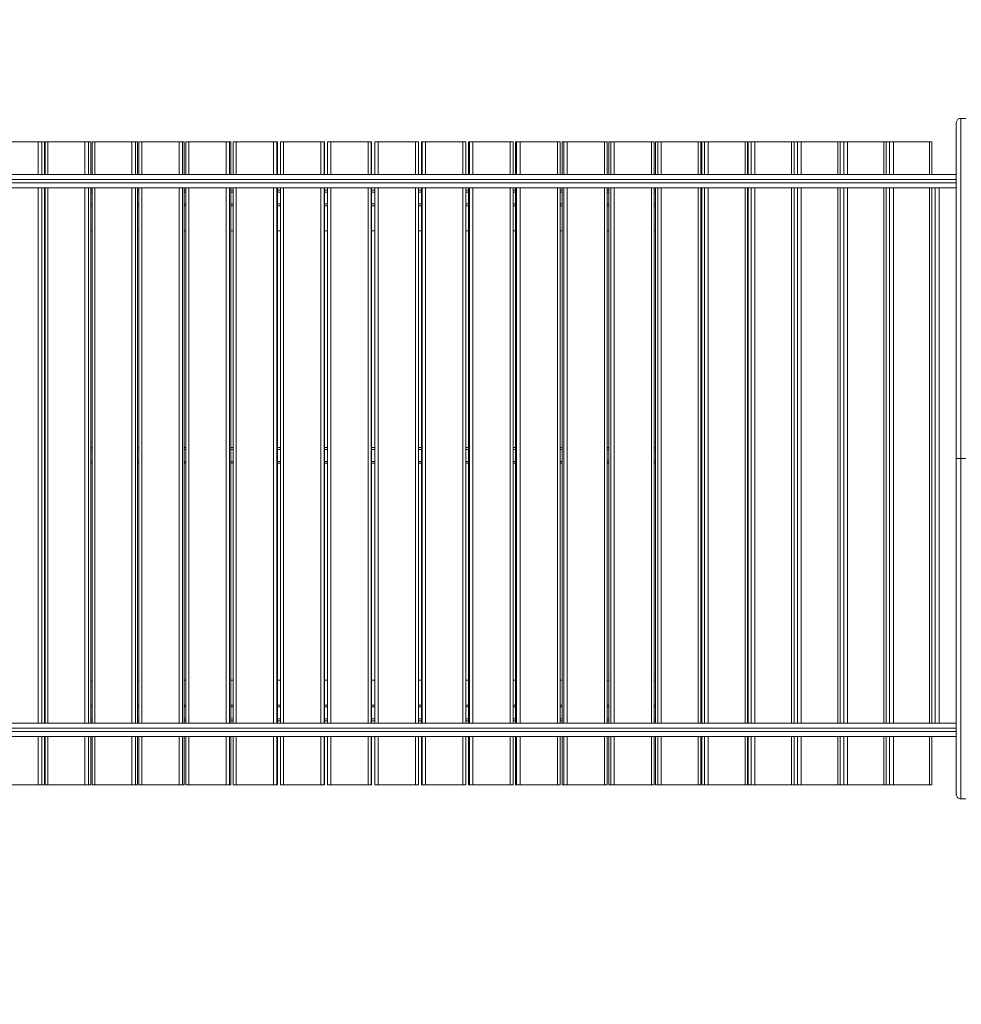
# Model space of a CAD drawing. Units: millimetres. Extents: x 4 to 188, y -44 to 254.
# Drawn here: x 87 to 102, y 97 to 113 of the extents above; entities that cross this region are included whole.
import ezdxf

# ---------------------------------------------------------------- set-up
doc = ezdxf.new("R2010")
doc.units = ezdxf.units.MM
doc.styles.add('SLDTEXTSTYLE0', font='TXT', dxfattribs={"width": 0.663})
doc.dimstyles.new('SLDDIMSTYLE0', dxfattribs={"dimtxt": 5, "dimasz": 3.302, "dimexe": 0, "dimexo": 0.0625, "dimgap": 1.25, "dimtad": 2, "dimlfac": 100, "dimrnd": 1e-09, "dimzin": 12, "dimdsep": 46, "dimtxsty": 'SLDTEXTSTYLE0', "dimsah": 1, "dimcen": 0.09, "dimadec": 0, "dimazin": 0, "dimtfac": 1, "dimtofl": 0, "dimtmove": 0, "dimatfit": 3, "dimfxl": 0, "dimfrac": 2, "dimtolj": 1, "dimtzin": 12, "dimarcsym": 0})

# ---------------------------------------------------------------- blocks, each defined once
blk = doc.blocks.new('*D6')
at = {"color": 7, "linetype": 'Continuous', "lineweight": 0}
for p, q in [((109.716, 137.938), (20.248, 137.938)), ((21.248, 3.782), (21.248, 137.938)), ((109.185, 3.782), (20.248, 3.782))]:
    blk.add_line(p, q, dxfattribs=at)
for points in [[(21.248, 137.938), (20.74, 134.636), (21.756, 134.636)], [(21.248, 3.782), (21.756, 7.084), (20.74, 7.084)]]:
    blk.add_solid(points, dxfattribs=at)
at = {"color": 7, "linetype": 'Continuous', "lineweight": 0, "insert": (14.803, 65.98), "char_height": 5, "attachment_point": 1, "rotation": 90, "style": 'SLDTEXTSTYLE0'}
blk.add_mtext('13400', dxfattribs=at)

msp = doc.modelspace()

# ---------------------------------------------------------------- linework, layer by layer
at = {"color": 7, "linetype": 'Continuous', "lineweight": 15}
for p, q in [((101.5862, 111.34331), (101.6662, 111.34331)), ((86.80771, 110.96831), (86.21649, 110.96831)), ((86.80771, 110.96831), (86.8655, 110.96831)), ((86.90812, 110.96831), (86.8655, 110.96831)), ((86.90812, 110.96831), (86.90885, 110.96831)), ((86.90885, 110.44331), (86.90885, 110.96831)), ((86.92149, 110.96831), (86.92149, 110.44331)), ((86.92149, 110.96831), (86.9641, 110.96831)), ((87.55751, 110.96831), (86.9641, 110.96831)), ((87.55751, 110.96831), (87.61435, 110.96831)), ((87.6513, 110.96831), (87.61435, 110.96831)), ((87.6513, 110.96831), (87.65185, 110.96831)), ((87.65185, 110.44331), (87.65185, 110.96831)), ((87.67074, 110.96831), (87.67074, 110.44331)), ((87.67074, 110.96831), (87.71449, 110.96831)), ((88.30978, 110.96831), (87.71449, 110.96831)), ((88.30978, 110.96831), (88.36564, 110.96831)), ((88.3969, 110.96831), (88.36564, 110.96831)), ((88.3969, 110.96831), (88.39729, 110.96831)), ((88.39729, 110.44331), (88.39729, 110.96831)), ((88.42235, 110.96831), (88.42235, 110.44331)), ((88.42235, 110.96831), (88.46724, 110.96831)), ((89.0641, 110.96831), (88.46724, 110.96831)), ((89.0641, 110.96831), (89.11895, 110.96831)), ((89.14451, 110.96831), (89.11895, 110.96831)), ((89.14451, 110.96831), (89.14477, 110.96831)), ((89.14477, 110.44331), (89.14477, 110.96831)), ((89.17594, 110.96831), (89.17594, 110.44331)), ((89.17594, 110.96831), (89.22198, 110.96831)), ((89.82008, 110.96831), (89.22198, 110.96831)), ((89.82008, 110.96831), (89.87389, 110.96831)), ((89.89373, 110.96831), (89.87389, 110.96831)), ((89.89373, 110.96831), (89.89389, 110.96831)), ((89.89389, 110.44331), (89.89389, 110.96831)), ((89.93111, 110.96831), (89.93111, 110.44331)), ((89.93111, 110.96831), (89.97829, 110.96831)), ((90.57733, 110.96831), (89.97829, 110.96831)), ((90.57733, 110.96831), (90.63007, 110.96831)), ((90.64419, 110.96831), (90.63007, 110.96831)), ((90.64419, 110.96831), (90.64427, 110.96831)), ((90.64427, 110.44331), (90.64427, 110.96831)), ((90.68746, 110.96831), (90.68746, 110.44331)), ((90.68746, 110.96831), (90.73578, 110.96831)), ((91.33544, 110.96831), (90.73578, 110.96831)), ((91.33544, 110.96831), (91.38709, 110.96831)), ((91.39547, 110.96831), (91.38709, 110.96831)), ((91.39547, 110.96831), (91.3955, 110.96831)), ((91.3955, 110.44331), (91.3955, 110.96831)), ((91.44459, 110.44331), (91.44459, 110.96831)), ((91.44459, 110.96831), (91.49406, 110.96831)), ((92.09402, 110.96831), (91.49406, 110.96831)), ((92.09402, 110.96831), (92.14455, 110.96831)), ((92.14718, 110.96831), (92.14455, 110.96831)), ((92.14718, 110.44331), (92.14718, 110.96831)), ((92.19899, 110.96831), (92.19899, 110.44331)), ((92.20209, 110.96831), (92.19899, 110.96831)), ((92.20209, 110.96831), (92.25271, 110.96831)), ((92.85266, 110.96831), (92.25271, 110.96831)), ((92.85266, 110.96831), (92.90204, 110.96831)), ((92.90204, 110.96831), (92.90204, 110.44331)), ((92.95073, 110.96831), (92.95073, 110.44331)), ((92.95073, 110.96831), (92.95076, 110.96831)), ((92.95961, 110.96831), (92.95076, 110.96831)), ((92.95961, 110.96831), (93.01135, 110.96831)), ((93.61097, 110.96831), (93.01135, 110.96831)), ((93.61097, 110.96831), (93.6592, 110.96831)), ((93.6592, 110.44331), (93.6592, 110.96831)), ((93.70207, 110.96831), (93.70207, 110.44331)), ((93.70207, 110.96831), (93.70215, 110.96831)), ((93.71673, 110.96831), (93.70215, 110.96831)), ((93.71673, 110.96831), (93.76956, 110.96831)), ((94.36854, 110.96831), (93.76956, 110.96831)), ((94.36854, 110.96831), (94.41563, 110.96831)), ((94.41563, 110.44331), (94.41563, 110.96831)), ((94.45259, 110.96831), (94.45259, 110.44331)), ((94.45259, 110.96831), (94.45276, 110.96831)), ((94.47306, 110.96831), (94.45276, 110.96831)), ((94.47306, 110.96831), (94.52696, 110.96831)), ((95.12498, 110.96831), (94.52696, 110.96831)), ((95.12498, 110.96831), (95.17092, 110.96831)), ((95.17092, 110.44331), (95.17092, 110.96831)), ((95.20191, 110.96831), (95.20191, 110.44331)), ((95.20191, 110.96831), (95.20218, 110.96831)), ((95.2282, 110.96831), (95.20218, 110.96831)), ((95.2282, 110.96831), (95.28314, 110.96831)), ((95.87988, 110.96831), (95.28314, 110.96831)), ((95.87988, 110.96831), (95.92467, 110.96831)), ((95.92467, 110.44331), (95.92467, 110.96831)), ((95.94963, 110.96831), (95.94963, 110.44331)), ((95.94963, 110.96831), (95.95003, 110.96831)), ((95.98176, 110.96831), (95.95003, 110.96831)), ((95.98176, 110.96831), (96.0377, 110.96831)), ((96.63285, 110.96831), (96.0377, 110.96831)), ((96.63285, 110.96831), (96.6765, 110.96831)), ((96.6765, 110.44331), (96.6765, 110.96831)), ((96.69535, 110.96831), (96.69535, 110.44331)), ((96.69535, 110.96831), (96.69591, 110.96831)), ((96.73332, 110.96831), (96.69591, 110.96831)), ((96.73332, 110.96831), (96.79024, 110.96831)), ((97.38349, 110.96831), (96.79024, 110.96831)), ((97.38349, 110.96831), (97.42601, 110.96831)), ((97.42601, 110.44331), (97.42601, 110.96831)), ((97.43868, 110.96831), (97.43868, 110.44331)), ((97.43868, 110.96831), (97.43943, 110.96831)), ((97.48251, 110.96831), (97.43943, 110.96831)), ((97.48251, 110.96831), (97.54038, 110.96831)), ((98.1314, 110.96831), (97.54038, 110.96831)), ((98.1314, 110.96831), (98.17279, 110.96831)), ((98.17279, 110.44331), (98.17279, 110.96831)), ((98.17924, 110.96831), (98.17924, 110.44331)), ((98.17924, 110.96831), (98.1802, 110.96831)), ((98.22892, 110.96831), (98.1802, 110.96831)), ((98.22892, 110.96831), (98.2877, 110.96831)), ((98.8762, 110.96831), (98.2877, 110.96831)), ((98.8762, 110.96831), (98.91645, 110.96831)), ((98.91645, 110.44331), (98.91645, 110.96831)), ((98.91662, 110.96831), (98.91662, 110.44331)), ((98.91662, 110.96831), (98.91781, 110.96831)), ((98.97215, 110.96831), (98.91781, 110.96831)), ((98.97215, 110.96831), (99.03183, 110.96831)), ((99.61748, 110.96831), (99.03183, 110.96831)), ((99.61748, 110.96831), (99.65661, 110.96831)), ((99.65661, 110.44331), (99.65661, 110.96831)), ((99.71183, 110.96831), (99.65661, 110.96831)), ((99.71183, 110.96831), (99.77235, 110.96831)), ((100.35486, 110.96831), (99.77235, 110.96831)), ((100.35486, 110.96831), (100.39287, 110.96831)), ((100.39287, 110.44331), (100.39287, 110.96831)), ((100.44755, 110.96831), (100.39287, 110.96831)), ((100.44755, 110.96831), (100.5089, 110.96831)), ((101.08795, 110.96831), (100.5089, 110.96831)), ((101.08795, 110.96831), (101.12485, 110.96831)), ((101.12485, 110.44331), (101.12485, 110.96831)), ((83.1062, 110.44331), (101.51656, 110.44331)), ((101.51639, 110.23331), (83.1062, 110.23331)), ((86.90885, 101.65331), (86.90885, 110.23331)), ((86.92149, 110.19331), (86.90885, 110.19331)), ((86.92149, 110.23331), (86.92149, 101.65331)), ((87.65185, 101.65331), (87.65185, 110.23331)), ((87.67074, 110.19331), (87.65185, 110.19331)), ((87.67074, 110.23331), (87.67074, 101.65331)), ((88.39729, 101.65331), (88.39729, 110.23331)), ((88.42235, 110.19331), (88.39729, 110.19331)), ((88.42235, 110.23331), (88.42235, 101.65331)), ((89.14477, 101.65331), (89.14477, 110.23331)), ((89.17594, 110.19331), (89.14477, 110.19331)), ((89.17594, 110.23331), (89.17594, 101.65331)), ((89.89389, 101.65331), (89.89389, 110.23331)), ((89.93111, 110.19331), (89.89389, 110.19331)), ((89.93111, 110.23331), (89.93111, 101.65331)), ((90.64427, 101.65331), (90.64427, 110.23331)), ((90.68746, 110.19331), (90.64427, 110.19331)), ((90.68746, 110.23331), (90.68746, 101.65331)), ((91.3955, 101.65331), (91.3955, 110.23331)), ((91.44459, 110.19331), (91.3955, 110.19331)), ((91.44459, 101.65331), (91.44459, 110.23331)), ((92.14718, 101.65331), (92.14718, 110.23331)), ((92.19899, 110.19331), (92.14718, 110.19331)), ((92.19899, 110.23331), (92.19899, 101.65331)), ((92.90204, 110.23331), (92.90204, 101.65331)), ((92.95073, 110.19331), (92.90204, 110.19331)), ((92.95073, 110.23331), (92.95073, 101.65331)), ((93.6592, 101.65331), (93.6592, 110.23331)), ((93.70207, 110.19331), (93.6592, 110.19331)), ((93.70207, 110.23331), (93.70207, 101.65331)), ((94.41563, 101.65331), (94.41563, 110.23331)), ((94.45259, 110.19331), (94.41563, 110.19331)), ((94.45259, 110.23331), (94.45259, 101.65331)), ((95.17092, 101.65331), (95.17092, 110.23331)), ((95.20191, 110.19331), (95.17092, 110.19331)), ((95.20191, 110.23331), (95.20191, 101.65331)), ((95.92467, 101.65331), (95.92467, 110.23331)), ((95.94963, 110.19331), (95.92467, 110.19331)), ((95.94963, 110.23331), (95.94963, 101.65331)), ((96.6765, 101.65331), (96.6765, 110.23331)), ((96.69535, 110.19331), (96.6765, 110.19331)), ((96.69535, 110.23331), (96.69535, 101.65331)), ((97.42601, 101.65331), (97.42601, 110.23331)), ((97.43868, 110.19331), (97.42601, 110.19331)), ((97.43868, 110.23331), (97.43868, 101.65331)), ((98.17279, 101.65331), (98.17279, 110.23331)), ((98.17924, 110.19331), (98.17279, 110.19331)), ((98.17924, 110.23331), (98.17924, 101.65331)), ((98.91645, 101.65331), (98.91645, 110.23331)), ((98.91662, 110.23331), (98.91662, 101.65331)), ((99.65661, 101.65331), (99.65661, 110.23331)), ((100.39287, 101.65331), (100.39287, 110.23331)), ((101.12485, 101.65331), (101.12485, 110.23331)), ((86.92149, 109.94331), (86.90885, 109.94331)), ((87.67074, 109.94331), (87.65185, 109.94331)), ((88.42235, 109.94331), (88.39729, 109.94331)), ((89.17594, 109.94331), (89.14477, 109.94331)), ((89.93111, 109.94331), (89.89389, 109.94331)), ((90.68746, 109.94331), (90.64427, 109.94331)), ((91.44459, 109.94331), (91.3955, 109.94331)), ((92.19899, 109.94331), (92.14718, 109.94331)), ((92.95073, 109.94331), (92.90204, 109.94331)), ((93.70207, 109.94331), (93.6592, 109.94331)), ((94.45259, 109.94331), (94.41563, 109.94331)), ((95.20191, 109.94331), (95.17092, 109.94331)), ((95.94963, 109.94331), (95.92467, 109.94331)), ((96.69535, 109.94331), (96.6765, 109.94331)), ((97.43868, 109.94331), (97.42601, 109.94331)), ((98.17924, 109.94331), (98.17279, 109.94331)), ((86.92149, 109.54331), (86.90885, 109.54331)), ((87.67074, 109.54331), (87.65185, 109.54331)), ((88.42235, 109.54331), (88.39729, 109.54331)), ((89.17594, 109.54331), (89.14477, 109.54331)), ((89.93111, 109.54331), (89.89389, 109.54331)), ((90.68746, 109.54331), (90.64427, 109.54331)), ((91.44459, 109.54331), (91.3955, 109.54331)), ((92.19899, 109.54331), (92.14718, 109.54331)), ((92.95073, 109.54331), (92.90204, 109.54331)), ((93.70207, 109.54331), (93.6592, 109.54331)), ((94.45259, 109.54331), (94.41563, 109.54331)), ((95.20191, 109.54331), (95.17092, 109.54331)), ((95.94963, 109.54331), (95.92467, 109.54331)), ((96.69535, 109.54331), (96.6765, 109.54331)), ((97.43868, 109.54331), (97.42601, 109.54331)), ((98.17924, 109.54331), (98.17279, 109.54331)), ((86.92149, 106.06831), (86.90885, 106.06831)), ((87.67074, 106.06831), (87.65185, 106.06831)), ((88.42235, 106.06831), (88.39729, 106.06831)), ((89.17594, 106.06831), (89.14477, 106.06831)), ((89.93111, 106.06831), (89.89389, 106.06831)), ((90.68746, 106.06831), (90.64427, 106.06831)), ((91.44459, 106.06831), (91.3955, 106.06831)), ((92.19899, 106.06831), (92.14718, 106.06831)), ((92.95073, 106.06831), (92.90204, 106.06831)), ((93.70207, 106.06831), (93.6592, 106.06831)), ((94.45259, 106.06831), (94.41563, 106.06831)), ((95.20191, 106.06831), (95.17092, 106.06831)), ((95.94963, 106.06831), (95.92467, 106.06831)), ((96.69535, 106.06831), (96.6765, 106.06831)), ((97.43868, 106.06831), (97.42601, 106.06831)), ((98.17924, 106.06831), (98.17279, 106.06831)), ((101.5862, 105.89331), (101.6662, 105.89331)), ((86.92149, 105.81831), (86.90885, 105.81831)), ((87.67074, 105.81831), (87.65185, 105.81831)), ((88.42235, 105.81831), (88.39729, 105.81831)), ((89.17594, 105.81831), (89.14477, 105.81831)), ((89.93111, 105.81831), (89.89389, 105.81831)), ((90.68746, 105.81831), (90.64427, 105.81831)), ((91.44459, 105.81831), (91.3955, 105.81831)), ((92.19899, 105.81831), (92.14718, 105.81831)), ((92.95073, 105.81831), (92.90204, 105.81831)), ((93.70207, 105.81831), (93.6592, 105.81831)), ((94.45259, 105.81831), (94.41563, 105.81831)), ((95.20191, 105.81831), (95.17092, 105.81831)), ((95.94963, 105.81831), (95.92467, 105.81831)), ((96.69535, 105.81831), (96.6765, 105.81831)), ((97.43868, 105.81831), (97.42601, 105.81831)), ((98.17924, 105.81831), (98.17279, 105.81831)), ((86.92149, 102.34331), (86.90885, 102.34331)), ((87.67074, 102.34331), (87.65185, 102.34331)), ((88.42235, 102.34331), (88.39729, 102.34331)), ((89.17594, 102.34331), (89.14477, 102.34331)), ((89.93111, 102.34331), (89.89389, 102.34331)), ((90.68746, 102.34331), (90.64427, 102.34331)), ((91.44459, 102.34331), (91.3955, 102.34331)), ((92.19899, 102.34331), (92.14718, 102.34331)), ((92.95073, 102.34331), (92.90204, 102.34331)), ((93.70207, 102.34331), (93.6592, 102.34331)), ((94.45259, 102.34331), (94.41563, 102.34331)), ((95.20191, 102.34331), (95.17092, 102.34331)), ((95.94963, 102.34331), (95.92467, 102.34331)), ((96.69535, 102.34331), (96.6765, 102.34331)), ((97.43868, 102.34331), (97.42601, 102.34331)), ((98.17924, 102.34331), (98.17279, 102.34331)), ((86.92149, 101.94331), (86.90885, 101.94331)), ((87.67074, 101.94331), (87.65185, 101.94331)), ((88.42235, 101.94331), (88.39729, 101.94331)), ((89.17594, 101.94331), (89.14477, 101.94331)), ((89.93111, 101.94331), (89.89389, 101.94331)), ((90.68746, 101.94331), (90.64427, 101.94331)), ((91.44459, 101.94331), (91.3955, 101.94331)), ((92.19899, 101.94331), (92.14718, 101.94331)), ((92.95073, 101.94331), (92.90204, 101.94331)), ((93.70207, 101.94331), (93.6592, 101.94331)), ((94.45259, 101.94331), (94.41563, 101.94331)), ((95.20191, 101.94331), (95.17092, 101.94331)), ((95.94963, 101.94331), (95.92467, 101.94331)), ((96.69535, 101.94331), (96.6765, 101.94331)), ((97.43868, 101.94331), (97.42601, 101.94331)), ((98.17924, 101.94331), (98.17279, 101.94331)), ((83.1062, 101.65331), (101.51656, 101.65331)), ((86.92149, 101.69331), (86.90885, 101.69331)), ((87.67074, 101.69331), (87.65185, 101.69331)), ((88.42235, 101.69331), (88.39729, 101.69331)), ((89.17594, 101.69331), (89.14477, 101.69331)), ((89.93111, 101.69331), (89.89389, 101.69331)), ((90.68746, 101.69331), (90.64427, 101.69331)), ((91.44459, 101.69331), (91.3955, 101.69331)), ((92.19899, 101.69331), (92.14718, 101.69331)), ((92.95073, 101.69331), (92.90204, 101.69331)), ((93.70207, 101.69331), (93.6592, 101.69331)), ((94.45259, 101.69331), (94.41563, 101.69331)), ((95.20191, 101.69331), (95.17092, 101.69331)), ((95.94963, 101.69331), (95.92467, 101.69331)), ((96.69535, 101.69331), (96.6765, 101.69331)), ((97.43868, 101.69331), (97.42601, 101.69331)), ((98.17924, 101.69331), (98.17279, 101.69331)), ((101.51639, 101.44331), (83.1062, 101.44331)), ((86.90885, 100.66831), (86.90885, 101.44331)), ((86.92149, 101.44331), (86.92149, 100.66831)), ((87.65185, 100.66831), (87.65185, 101.44331)), ((87.67074, 101.44331), (87.67074, 100.66831)), ((88.39729, 100.66831), (88.39729, 101.44331)), ((88.42235, 101.44331), (88.42235, 100.66831)), ((89.14477, 100.66831), (89.14477, 101.44331)), ((89.17594, 101.44331), (89.17594, 100.66831)), ((89.89389, 100.66831), (89.89389, 101.44331)), ((89.93111, 101.44331), (89.93111, 100.66831)), ((90.64427, 100.66831), (90.64427, 101.44331)), ((90.68746, 101.44331), (90.68746, 100.66831)), ((91.3955, 100.66831), (91.3955, 101.44331)), ((91.44459, 100.66831), (91.44459, 101.44331)), ((92.14718, 100.66831), (92.14718, 101.44331)), ((92.19899, 101.44331), (92.19899, 100.66831)), ((92.90204, 101.44331), (92.90204, 100.66831)), ((92.95073, 101.44331), (92.95073, 100.66831)), ((93.6592, 100.66831), (93.6592, 101.44331)), ((93.70207, 101.44331), (93.70207, 100.66831)), ((94.41563, 100.66831), (94.41563, 101.44331)), ((94.45259, 101.44331), (94.45259, 100.66831)), ((95.17092, 100.66831), (95.17092, 101.44331)), ((95.20191, 101.44331), (95.20191, 100.66831)), ((95.92467, 100.66831), (95.92467, 101.44331)), ((95.94963, 101.44331), (95.94963, 100.66831)), ((96.6765, 100.66831), (96.6765, 101.44331)), ((96.69535, 101.44331), (96.69535, 100.66831)), ((97.42601, 100.66831), (97.42601, 101.44331)), ((97.43868, 101.44331), (97.43868, 100.66831)), ((98.17279, 100.66831), (98.17279, 101.44331)), ((98.17924, 101.44331), (98.17924, 100.66831)), ((98.91645, 100.66831), (98.91645, 101.44331)), ((98.91662, 101.44331), (98.91662, 100.66831)), ((99.65661, 100.66831), (99.65661, 101.44331)), ((100.39287, 100.66831), (100.39287, 101.44331)), ((101.12485, 100.66831), (101.12485, 101.44331)), ((86.80771, 100.66831), (86.21649, 100.66831)), ((86.8655, 100.66831), (86.80771, 100.66831)), ((86.90812, 100.66831), (86.8655, 100.66831)), ((86.90885, 100.66831), (86.90812, 100.66831)), ((86.9641, 100.66831), (86.92149, 100.66831)), ((87.55751, 100.66831), (86.9641, 100.66831)), ((87.61435, 100.66831), (87.55751, 100.66831)), ((87.6513, 100.66831), (87.61435, 100.66831)), ((87.65185, 100.66831), (87.6513, 100.66831)), ((87.71449, 100.66831), (87.67074, 100.66831)), ((88.30978, 100.66831), (87.71449, 100.66831)), ((88.36564, 100.66831), (88.30978, 100.66831)), ((88.3969, 100.66831), (88.36564, 100.66831)), ((88.39729, 100.66831), (88.3969, 100.66831)), ((88.46724, 100.66831), (88.42235, 100.66831)), ((89.0641, 100.66831), (88.46724, 100.66831)), ((89.11895, 100.66831), (89.0641, 100.66831)), ((89.14451, 100.66831), (89.11895, 100.66831)), ((89.14477, 100.66831), (89.14451, 100.66831)), ((89.22198, 100.66831), (89.17594, 100.66831)), ((89.82008, 100.66831), (89.22198, 100.66831)), ((89.87389, 100.66831), (89.82008, 100.66831)), ((89.89373, 100.66831), (89.87389, 100.66831)), ((89.89389, 100.66831), (89.89373, 100.66831)), ((89.97829, 100.66831), (89.93111, 100.66831)), ((90.57733, 100.66831), (89.97829, 100.66831)), ((90.63007, 100.66831), (90.57733, 100.66831)), ((90.64419, 100.66831), (90.63007, 100.66831)), ((90.64427, 100.66831), (90.64419, 100.66831)), ((90.73578, 100.66831), (90.68746, 100.66831)), ((91.33544, 100.66831), (90.73578, 100.66831)), ((91.38709, 100.66831), (91.33544, 100.66831)), ((91.39547, 100.66831), (91.38709, 100.66831)), ((91.3955, 100.66831), (91.39547, 100.66831)), ((91.49406, 100.66831), (91.44459, 100.66831)), ((92.09402, 100.66831), (91.49406, 100.66831)), ((92.14455, 100.66831), (92.09402, 100.66831)), ((92.14718, 100.66831), (92.14455, 100.66831)), ((92.20209, 100.66831), (92.19899, 100.66831)), ((92.25271, 100.66831), (92.20209, 100.66831)), ((92.85266, 100.66831), (92.25271, 100.66831)), ((92.90204, 100.66831), (92.85266, 100.66831)), ((92.95076, 100.66831), (92.95073, 100.66831)), ((92.95961, 100.66831), (92.95076, 100.66831)), ((93.01135, 100.66831), (92.95961, 100.66831)), ((93.61097, 100.66831), (93.01135, 100.66831)), ((93.6592, 100.66831), (93.61097, 100.66831)), ((93.70215, 100.66831), (93.70207, 100.66831)), ((93.71673, 100.66831), (93.70215, 100.66831)), ((93.76956, 100.66831), (93.71673, 100.66831)), ((94.36854, 100.66831), (93.76956, 100.66831)), ((94.41563, 100.66831), (94.36854, 100.66831)), ((94.45276, 100.66831), (94.45259, 100.66831)), ((94.47306, 100.66831), (94.45276, 100.66831)), ((94.52696, 100.66831), (94.47306, 100.66831)), ((95.12498, 100.66831), (94.52696, 100.66831)), ((95.17092, 100.66831), (95.12498, 100.66831)), ((95.20218, 100.66831), (95.20191, 100.66831)), ((95.2282, 100.66831), (95.20218, 100.66831)), ((95.28314, 100.66831), (95.2282, 100.66831)), ((95.87988, 100.66831), (95.28314, 100.66831)), ((95.92467, 100.66831), (95.87988, 100.66831)), ((95.95003, 100.66831), (95.94963, 100.66831)), ((95.98176, 100.66831), (95.95003, 100.66831)), ((96.0377, 100.66831), (95.98176, 100.66831)), ((96.63285, 100.66831), (96.0377, 100.66831)), ((96.6765, 100.66831), (96.63285, 100.66831)), ((96.69591, 100.66831), (96.69535, 100.66831)), ((96.73332, 100.66831), (96.69591, 100.66831)), ((96.79024, 100.66831), (96.73332, 100.66831)), ((97.38349, 100.66831), (96.79024, 100.66831)), ((97.42601, 100.66831), (97.38349, 100.66831)), ((97.43943, 100.66831), (97.43868, 100.66831)), ((97.48251, 100.66831), (97.43943, 100.66831)), ((97.54038, 100.66831), (97.48251, 100.66831)), ((98.1314, 100.66831), (97.54038, 100.66831)), ((98.17279, 100.66831), (98.1314, 100.66831)), ((98.1802, 100.66831), (98.17924, 100.66831)), ((98.22892, 100.66831), (98.1802, 100.66831)), ((98.2877, 100.66831), (98.22892, 100.66831)), ((98.8762, 100.66831), (98.2877, 100.66831)), ((98.8762, 100.66831), (98.91645, 100.66831)), ((98.91781, 100.66831), (98.91662, 100.66831)), ((98.97215, 100.66831), (98.91781, 100.66831)), ((99.03183, 100.66831), (98.97215, 100.66831)), ((99.61748, 100.66831), (99.03183, 100.66831)), ((99.65661, 100.66831), (99.61748, 100.66831)), ((99.71183, 100.66831), (99.65661, 100.66831)), ((99.77235, 100.66831), (99.71183, 100.66831)), ((100.35486, 100.66831), (99.77235, 100.66831)), ((100.39287, 100.66831), (100.35486, 100.66831)), ((100.44755, 100.66831), (100.39287, 100.66831)), ((100.5089, 100.66831), (100.44755, 100.66831)), ((101.08795, 100.66831), (100.5089, 100.66831)), ((101.12485, 100.66831), (101.08795, 100.66831)), ((101.5862, 100.44331), (101.6662, 100.44331))]:
    msp.add_line(p, q, dxfattribs=at)
at = {"color": 8, "linetype": 'Continuous', "lineweight": 15}
for p, q in [((86.80771, 110.44331), (86.80771, 110.96831)), ((86.8655, 110.96831), (86.8655, 110.44331)), ((86.90812, 110.44331), (86.90812, 110.96831)), ((86.9641, 110.96831), (86.9641, 110.44331)), ((87.55751, 110.44331), (87.55751, 110.96831)), ((87.61435, 110.96831), (87.61435, 110.44331)), ((87.6513, 110.44331), (87.6513, 110.96831)), ((87.71449, 110.96831), (87.71449, 110.44331)), ((88.30978, 110.44331), (88.30978, 110.96831)), ((88.36564, 110.96831), (88.36564, 110.44331)), ((88.3969, 110.44331), (88.3969, 110.96831)), ((88.46724, 110.96831), (88.46724, 110.44331)), ((89.0641, 110.44331), (89.0641, 110.96831)), ((89.11895, 110.96831), (89.11895, 110.44331)), ((89.14451, 110.44331), (89.14451, 110.96831)), ((89.22198, 110.96831), (89.22198, 110.44331)), ((89.82008, 110.44331), (89.82008, 110.96831)), ((89.87389, 110.96831), (89.87389, 110.44331)), ((89.89373, 110.44331), (89.89373, 110.96831)), ((89.97829, 110.96831), (89.97829, 110.44331)), ((90.57733, 110.44331), (90.57733, 110.96831)), ((90.63007, 110.96831), (90.63007, 110.44331)), ((90.64419, 110.44331), (90.64419, 110.96831)), ((90.73578, 110.96831), (90.73578, 110.44331)), ((91.33544, 110.44331), (91.33544, 110.96831)), ((91.38709, 110.96831), (91.38709, 110.44331)), ((91.39547, 110.44331), (91.39547, 110.96831)), ((91.49406, 110.96831), (91.49406, 110.44331)), ((92.09402, 110.44331), (92.09402, 110.96831)), ((92.14455, 110.96831), (92.14455, 110.44331)), ((92.20209, 110.44331), (92.20209, 110.96831)), ((92.25271, 110.96831), (92.25271, 110.44331)), ((92.85266, 110.44331), (92.85266, 110.96831)), ((92.95076, 110.96831), (92.95076, 110.44331)), ((92.95961, 110.44331), (92.95961, 110.96831)), ((93.01135, 110.96831), (93.01135, 110.44331)), ((93.61097, 110.44331), (93.61097, 110.96831)), ((93.70215, 110.96831), (93.70215, 110.44331)), ((93.71673, 110.44331), (93.71673, 110.96831)), ((93.76956, 110.96831), (93.76956, 110.44331)), ((94.36854, 110.44331), (94.36854, 110.96831)), ((94.45276, 110.96831), (94.45276, 110.44331)), ((94.47306, 110.44331), (94.47306, 110.96831)), ((94.52696, 110.96831), (94.52696, 110.44331)), ((95.12498, 110.44331), (95.12498, 110.96831)), ((95.20218, 110.96831), (95.20218, 110.44331)), ((95.2282, 110.44331), (95.2282, 110.96831)), ((95.28314, 110.96831), (95.28314, 110.44331)), ((95.87988, 110.44331), (95.87988, 110.96831)), ((95.95003, 110.96831), (95.95003, 110.44331)), ((95.98176, 110.44331), (95.98176, 110.96831)), ((96.0377, 110.96831), (96.0377, 110.44331)), ((96.63285, 110.44331), (96.63285, 110.96831)), ((96.69591, 110.96831), (96.69591, 110.44331)), ((96.73332, 110.44331), (96.73332, 110.96831)), ((96.79024, 110.96831), (96.79024, 110.44331)), ((97.38349, 110.44331), (97.38349, 110.96831)), ((97.43943, 110.96831), (97.43943, 110.44331)), ((97.48251, 110.44331), (97.48251, 110.96831)), ((97.54038, 110.96831), (97.54038, 110.44331)), ((98.1314, 110.44331), (98.1314, 110.96831)), ((98.1802, 110.96831), (98.1802, 110.44331)), ((98.22892, 110.44331), (98.22892, 110.96831)), ((98.2877, 110.96831), (98.2877, 110.44331)), ((98.8762, 110.44331), (98.8762, 110.96831)), ((98.91781, 110.96831), (98.91781, 110.44331)), ((98.97215, 110.44331), (98.97215, 110.96831)), ((99.03183, 110.96831), (99.03183, 110.44331)), ((99.61748, 110.44331), (99.61748, 110.96831)), ((99.71183, 110.44331), (99.71183, 110.96831)), ((99.77235, 110.96831), (99.77235, 110.44331)), ((100.35486, 110.44331), (100.35486, 110.96831)), ((100.44755, 110.44331), (100.44755, 110.96831)), ((100.5089, 110.96831), (100.5089, 110.44331)), ((101.08795, 110.44331), (101.08795, 110.96831)), ((101.51623, 110.36331), (83.1062, 110.36331)), ((83.1062, 110.31331), (101.5166, 110.31331)), ((86.80771, 101.65331), (86.80771, 110.23331)), ((86.8655, 110.23331), (86.8655, 101.65331)), ((86.90812, 101.65331), (86.90812, 110.23331)), ((86.92149, 110.16331), (86.90885, 110.16331)), ((86.9641, 110.23331), (86.9641, 101.65331)), ((87.55751, 101.65331), (87.55751, 110.23331)), ((87.61435, 110.23331), (87.61435, 101.65331)), ((87.6513, 101.65331), (87.6513, 110.23331)), ((87.67074, 110.16331), (87.65185, 110.16331)), ((87.71449, 110.23331), (87.71449, 101.65331)), ((88.30978, 101.65331), (88.30978, 110.23331)), ((88.36564, 110.23331), (88.36564, 101.65331)), ((88.3969, 101.65331), (88.3969, 110.23331)), ((88.42235, 110.16331), (88.39729, 110.16331)), ((88.46724, 110.23331), (88.46724, 101.65331)), ((89.0641, 101.65331), (89.0641, 110.23331)), ((89.11895, 110.23331), (89.11895, 101.65331)), ((89.14451, 101.65331), (89.14451, 110.23331)), ((89.17594, 110.16331), (89.14477, 110.16331)), ((89.22198, 110.23331), (89.22198, 101.65331)), ((89.82008, 101.65331), (89.82008, 110.23331)), ((89.87389, 110.23331), (89.87389, 101.65331)), ((89.89373, 101.65331), (89.89373, 110.23331)), ((89.93111, 110.16331), (89.89389, 110.16331)), ((89.97829, 110.23331), (89.97829, 101.65331)), ((90.57733, 101.65331), (90.57733, 110.23331)), ((90.63007, 110.23331), (90.63007, 101.65331)), ((90.64419, 101.65331), (90.64419, 110.23331)), ((90.68746, 110.16331), (90.64427, 110.16331)), ((90.73578, 110.23331), (90.73578, 101.65331)), ((91.33544, 101.65331), (91.33544, 110.23331)), ((91.38709, 110.23331), (91.38709, 101.65331)), ((91.39547, 101.65331), (91.39547, 110.23331)), ((91.44459, 110.16331), (91.3955, 110.16331)), ((91.49406, 110.23331), (91.49406, 101.65331)), ((92.09402, 101.65331), (92.09402, 110.23331)), ((92.14455, 110.23331), (92.14455, 101.65331)), ((92.19899, 110.16331), (92.14718, 110.16331)), ((92.20209, 101.65331), (92.20209, 110.23331)), ((92.25271, 110.23331), (92.25271, 101.65331)), ((92.85266, 101.65331), (92.85266, 110.23331)), ((92.95073, 110.16331), (92.90204, 110.16331)), ((92.95076, 110.23331), (92.95076, 101.65331)), ((92.95961, 101.65331), (92.95961, 110.23331)), ((93.01135, 110.23331), (93.01135, 101.65331)), ((93.61097, 101.65331), (93.61097, 110.23331)), ((93.70207, 110.16331), (93.6592, 110.16331)), ((93.70215, 110.23331), (93.70215, 101.65331)), ((93.71673, 101.65331), (93.71673, 110.23331)), ((93.76956, 110.23331), (93.76956, 101.65331)), ((94.36854, 101.65331), (94.36854, 110.23331)), ((94.45259, 110.16331), (94.41563, 110.16331)), ((94.45276, 110.23331), (94.45276, 101.65331)), ((94.47306, 101.65331), (94.47306, 110.23331)), ((94.52696, 110.23331), (94.52696, 101.65331)), ((95.12498, 101.65331), (95.12498, 110.23331)), ((95.20191, 110.16331), (95.17092, 110.16331)), ((95.20218, 110.23331), (95.20218, 101.65331)), ((95.2282, 101.65331), (95.2282, 110.23331)), ((95.28314, 110.23331), (95.28314, 101.65331)), ((95.87988, 101.65331), (95.87988, 110.23331)), ((95.94963, 110.16331), (95.92467, 110.16331)), ((95.95003, 110.23331), (95.95003, 101.65331)), ((95.98176, 101.65331), (95.98176, 110.23331)), ((96.0377, 110.23331), (96.0377, 101.65331)), ((96.63285, 101.65331), (96.63285, 110.23331)), ((96.69535, 110.16331), (96.6765, 110.16331)), ((96.69591, 110.23331), (96.69591, 101.65331)), ((96.73332, 101.65331), (96.73332, 110.23331)), ((96.79024, 110.23331), (96.79024, 101.65331)), ((97.38349, 101.65331), (97.38349, 110.23331)), ((97.43868, 110.16331), (97.42601, 110.16331)), ((97.43943, 110.23331), (97.43943, 101.65331)), ((97.48251, 101.65331), (97.48251, 110.23331)), ((97.54038, 110.23331), (97.54038, 101.65331)), ((98.1314, 101.65331), (98.1314, 110.23331)), ((98.17924, 110.16331), (98.17279, 110.16331)), ((98.1802, 110.23331), (98.1802, 101.65331)), ((98.22892, 101.65331), (98.22892, 110.23331)), ((98.2877, 110.23331), (98.2877, 101.65331)), ((98.8762, 101.65331), (98.8762, 110.23331)), ((98.91781, 110.23331), (98.91781, 101.65331)), ((98.97215, 101.65331), (98.97215, 110.23331)), ((99.03183, 110.23331), (99.03183, 101.65331)), ((99.61748, 101.65331), (99.61748, 110.23331)), ((99.71183, 101.65331), (99.71183, 110.23331)), ((99.77235, 110.23331), (99.77235, 101.65331)), ((100.35486, 101.65331), (100.35486, 110.23331)), ((100.44755, 101.65331), (100.44755, 110.23331)), ((100.5089, 110.23331), (100.5089, 101.65331)), ((101.08795, 101.65331), (101.08795, 110.23331)), ((101.17892, 101.65331), (101.17892, 110.23331)), ((101.24107, 110.23331), (101.24107, 101.65331)), ((86.92149, 109.97331), (86.90885, 109.97331)), ((87.67074, 109.97331), (87.65185, 109.97331)), ((88.42235, 109.97331), (88.39729, 109.97331)), ((89.17594, 109.97331), (89.14477, 109.97331)), ((89.93111, 109.97331), (89.89389, 109.97331)), ((90.68746, 109.97331), (90.64427, 109.97331)), ((91.44459, 109.97331), (91.3955, 109.97331)), ((92.19899, 109.97331), (92.14718, 109.97331)), ((92.95073, 109.97331), (92.90204, 109.97331)), ((93.70207, 109.97331), (93.6592, 109.97331)), ((94.45259, 109.97331), (94.41563, 109.97331)), ((95.20191, 109.97331), (95.17092, 109.97331)), ((95.94963, 109.97331), (95.92467, 109.97331)), ((96.69535, 109.97331), (96.6765, 109.97331)), ((97.43868, 109.97331), (97.42601, 109.97331)), ((98.17924, 109.97331), (98.17279, 109.97331)), ((86.92149, 106.03831), (86.90885, 106.03831)), ((87.67074, 106.03831), (87.65185, 106.03831)), ((88.42235, 106.03831), (88.39729, 106.03831)), ((89.17594, 106.03831), (89.14477, 106.03831)), ((89.93111, 106.03831), (89.89389, 106.03831)), ((90.68746, 106.03831), (90.64427, 106.03831)), ((91.44459, 106.03831), (91.3955, 106.03831)), ((92.19899, 106.03831), (92.14718, 106.03831)), ((92.95073, 106.03831), (92.90204, 106.03831)), ((93.70207, 106.03831), (93.6592, 106.03831)), ((94.45259, 106.03831), (94.41563, 106.03831)), ((95.20191, 106.03831), (95.17092, 106.03831)), ((95.94963, 106.03831), (95.92467, 106.03831)), ((96.69535, 106.03831), (96.6765, 106.03831)), ((97.43868, 106.03831), (97.42601, 106.03831)), ((98.17924, 106.03831), (98.17279, 106.03831)), ((86.92149, 105.84831), (86.90885, 105.84831)), ((87.67074, 105.84831), (87.65185, 105.84831)), ((88.42235, 105.84831), (88.39729, 105.84831)), ((89.17594, 105.84831), (89.14477, 105.84831)), ((89.93111, 105.84831), (89.89389, 105.84831)), ((90.68746, 105.84831), (90.64427, 105.84831)), ((91.44459, 105.84831), (91.3955, 105.84831)), ((92.19899, 105.84831), (92.14718, 105.84831)), ((92.95073, 105.84831), (92.90204, 105.84831)), ((93.70207, 105.84831), (93.6592, 105.84831)), ((94.45259, 105.84831), (94.41563, 105.84831)), ((95.20191, 105.84831), (95.17092, 105.84831)), ((95.94963, 105.84831), (95.92467, 105.84831)), ((96.69535, 105.84831), (96.6765, 105.84831)), ((97.43868, 105.84831), (97.42601, 105.84831)), ((98.17924, 105.84831), (98.17279, 105.84831)), ((86.92149, 101.91331), (86.90885, 101.91331)), ((87.67074, 101.91331), (87.65185, 101.91331)), ((88.42235, 101.91331), (88.39729, 101.91331)), ((89.17594, 101.91331), (89.14477, 101.91331)), ((89.93111, 101.91331), (89.89389, 101.91331)), ((90.68746, 101.91331), (90.64427, 101.91331)), ((91.44459, 101.91331), (91.3955, 101.91331)), ((92.19899, 101.91331), (92.14718, 101.91331)), ((92.95073, 101.91331), (92.90204, 101.91331)), ((93.70207, 101.91331), (93.6592, 101.91331)), ((94.45259, 101.91331), (94.41563, 101.91331)), ((95.20191, 101.91331), (95.17092, 101.91331)), ((95.94963, 101.91331), (95.92467, 101.91331)), ((96.69535, 101.91331), (96.6765, 101.91331)), ((97.43868, 101.91331), (97.42601, 101.91331)), ((98.17924, 101.91331), (98.17279, 101.91331)), ((86.92149, 101.72331), (86.90885, 101.72331)), ((87.67074, 101.72331), (87.65185, 101.72331)), ((88.42235, 101.72331), (88.39729, 101.72331)), ((89.17594, 101.72331), (89.14477, 101.72331)), ((89.93111, 101.72331), (89.89389, 101.72331)), ((90.68746, 101.72331), (90.64427, 101.72331)), ((91.44459, 101.72331), (91.3955, 101.72331)), ((92.19899, 101.72331), (92.14718, 101.72331)), ((92.95073, 101.72331), (92.90204, 101.72331)), ((93.70207, 101.72331), (93.6592, 101.72331)), ((94.45259, 101.72331), (94.41563, 101.72331)), ((95.20191, 101.72331), (95.17092, 101.72331)), ((95.94963, 101.72331), (95.92467, 101.72331)), ((96.69535, 101.72331), (96.6765, 101.72331)), ((97.43868, 101.72331), (97.42601, 101.72331)), ((98.17924, 101.72331), (98.17279, 101.72331)), ((101.51623, 101.57331), (83.1062, 101.57331)), ((83.1062, 101.52331), (101.5166, 101.52331)), ((86.80771, 100.66831), (86.80771, 101.44331)), ((86.8655, 101.44331), (86.8655, 100.66831)), ((86.90812, 100.66831), (86.90812, 101.44331)), ((86.9641, 101.44331), (86.9641, 100.66831)), ((87.55751, 100.66831), (87.55751, 101.44331)), ((87.61435, 101.44331), (87.61435, 100.66831)), ((87.6513, 100.66831), (87.6513, 101.44331)), ((87.71449, 101.44331), (87.71449, 100.66831)), ((88.30978, 100.66831), (88.30978, 101.44331)), ((88.36564, 101.44331), (88.36564, 100.66831)), ((88.3969, 100.66831), (88.3969, 101.44331)), ((88.46724, 101.44331), (88.46724, 100.66831)), ((89.0641, 100.66831), (89.0641, 101.44331)), ((89.11895, 101.44331), (89.11895, 100.66831)), ((89.14451, 100.66831), (89.14451, 101.44331)), ((89.22198, 101.44331), (89.22198, 100.66831)), ((89.82008, 100.66831), (89.82008, 101.44331)), ((89.87389, 101.44331), (89.87389, 100.66831)), ((89.89373, 100.66831), (89.89373, 101.44331)), ((89.97829, 101.44331), (89.97829, 100.66831)), ((90.57733, 100.66831), (90.57733, 101.44331)), ((90.63007, 101.44331), (90.63007, 100.66831)), ((90.64419, 100.66831), (90.64419, 101.44331)), ((90.73578, 101.44331), (90.73578, 100.66831)), ((91.33544, 100.66831), (91.33544, 101.44331)), ((91.38709, 101.44331), (91.38709, 100.66831)), ((91.39547, 100.66831), (91.39547, 101.44331)), ((91.49406, 101.44331), (91.49406, 100.66831)), ((92.09402, 100.66831), (92.09402, 101.44331)), ((92.14455, 101.44331), (92.14455, 100.66831)), ((92.20209, 100.66831), (92.20209, 101.44331)), ((92.25271, 101.44331), (92.25271, 100.66831)), ((92.85266, 100.66831), (92.85266, 101.44331)), ((92.95076, 101.44331), (92.95076, 100.66831)), ((92.95961, 100.66831), (92.95961, 101.44331)), ((93.01135, 101.44331), (93.01135, 100.66831)), ((93.61097, 100.66831), (93.61097, 101.44331)), ((93.70215, 101.44331), (93.70215, 100.66831)), ((93.71673, 100.66831), (93.71673, 101.44331)), ((93.76956, 101.44331), (93.76956, 100.66831)), ((94.36854, 100.66831), (94.36854, 101.44331)), ((94.45276, 101.44331), (94.45276, 100.66831)), ((94.47306, 100.66831), (94.47306, 101.44331)), ((94.52696, 101.44331), (94.52696, 100.66831)), ((95.12498, 100.66831), (95.12498, 101.44331)), ((95.20218, 101.44331), (95.20218, 100.66831)), ((95.2282, 100.66831), (95.2282, 101.44331)), ((95.28314, 101.44331), (95.28314, 100.66831)), ((95.87988, 100.66831), (95.87988, 101.44331)), ((95.95003, 101.44331), (95.95003, 100.66831)), ((95.98176, 100.66831), (95.98176, 101.44331)), ((96.0377, 101.44331), (96.0377, 100.66831)), ((96.63285, 100.66831), (96.63285, 101.44331)), ((96.69591, 101.44331), (96.69591, 100.66831)), ((96.73332, 100.66831), (96.73332, 101.44331)), ((96.79024, 101.44331), (96.79024, 100.66831)), ((97.38349, 100.66831), (97.38349, 101.44331)), ((97.43943, 101.44331), (97.43943, 100.66831)), ((97.48251, 100.66831), (97.48251, 101.44331)), ((97.54038, 101.44331), (97.54038, 100.66831)), ((98.1314, 100.66831), (98.1314, 101.44331)), ((98.1802, 101.44331), (98.1802, 100.66831)), ((98.22892, 100.66831), (98.22892, 101.44331)), ((98.2877, 101.44331), (98.2877, 100.66831)), ((98.8762, 100.66831), (98.8762, 101.44331)), ((98.91781, 101.44331), (98.91781, 100.66831)), ((98.97215, 100.66831), (98.97215, 101.44331)), ((99.03183, 101.44331), (99.03183, 100.66831)), ((99.61748, 100.66831), (99.61748, 101.44331)), ((99.71183, 100.66831), (99.71183, 101.44331)), ((99.77235, 101.44331), (99.77235, 100.66831)), ((100.35486, 100.66831), (100.35486, 101.44331)), ((100.44755, 100.66831), (100.44755, 101.44331)), ((100.5089, 101.44331), (100.5089, 100.66831)), ((101.08795, 100.66831), (101.08795, 101.44331))]:
    msp.add_line(p, q, dxfattribs=at)
at = {"color": 7, "linetype": 'Continuous', "lineweight": 15}
for points, knots in [([(101.5162, 111.27331), (101.5162, 111.27339), (101.51622, 111.27906), (101.51786, 111.29253), (101.52642, 111.31219), (101.54234, 111.32942), (101.56299, 111.34105), (101.57846, 111.34256), (101.5862, 111.34331)], [0, 0, 0, 0, 0.00229254, 0.15708567, 0.37230698, 0.58294345, 0.79142034, 1, 1, 1, 1]), ([(101.5162, 105.89331), (101.5162, 105.89985), (101.5162, 105.97192), (101.5162, 106.1097), (101.5162, 106.30786), (101.5162, 106.50819), (101.5162, 106.7114), (101.5162, 106.91826), (101.5162, 107.13119), (101.5162, 107.35171), (101.5162, 107.5792), (101.5162, 107.81011), (101.5162, 108.04333), (101.5162, 108.27769), (101.5162, 108.51129), (101.5162, 108.7432), (101.5162, 108.97227), (101.5162, 109.1689), (101.5162, 109.3334), (101.5162, 109.46681), (101.5162, 109.5972), (101.5162, 109.72363), (101.5162, 109.84144), (101.5162, 109.95023), (101.5162, 110.051), (101.5162, 110.14733), (101.5162, 110.25488), (101.5162, 110.37065), (101.5162, 110.492), (101.5162, 110.60532), (101.5162, 110.7116), (101.5162, 110.82145), (101.5162, 110.93443), (101.5162, 111.0506), (101.5162, 111.1629), (101.5162, 111.23651), (101.5162, 111.27331)], [0, 0, 0, 0, 0.00339761, 0.03743883, 0.0715094, 0.10557669, 0.13962219, 0.17364058, 0.20764805, 0.24260149, 0.27756738, 0.31257775, 0.34762578, 0.38268039, 0.41769294, 0.45227322, 0.48685458, 0.52141904, 0.54255321, 0.56372525, 0.58489306, 0.60603134, 0.62713738, 0.64627558, 0.66541456, 0.68475741, 0.70410079, 0.73326471, 0.76246922, 0.79171505, 0.82097084, 0.85017775, 0.88762389, 0.92507819, 0.96254162, 1, 1, 1, 1]), ([(101.5862, 111.34331), (101.5862, 111.30662), (101.5862, 111.23325), (101.5862, 111.12144), (101.5862, 111.00596), (101.5862, 110.89255), (101.5862, 110.78091), (101.5862, 110.67114), (101.5862, 110.554), (101.5862, 110.42839), (101.5862, 110.30892), (101.5862, 110.19837), (101.5862, 110.09969), (101.5862, 109.99616), (101.5862, 109.88559), (101.5862, 109.76758), (101.5862, 109.64265), (101.5862, 109.5139), (101.5862, 109.38216), (101.5862, 109.21598), (101.5862, 109.01399), (101.5862, 108.77577), (101.5862, 108.52481), (101.5862, 108.28029), (101.5862, 108.04345), (101.5862, 107.82577), (101.5862, 107.61008), (101.5862, 107.39742), (101.5862, 107.18149), (101.5862, 106.96363), (101.5862, 106.74315), (101.5862, 106.52683), (101.5862, 106.3137), (101.5862, 106.10287), (101.5862, 105.96314), (101.5862, 105.89331)], [0, 0, 0, 0, 0.036819353, 0.073643263, 0.110458366, 0.147266391, 0.177124775, 0.207034676, 0.236933611, 0.266789215, 0.296601981, 0.316053363, 0.335528054, 0.354996147, 0.374438524, 0.395038043, 0.415668488, 0.436325052, 0.456985119, 0.477609963, 0.513063437, 0.548536234, 0.584007913, 0.624216616, 0.656456994, 0.688724611, 0.720978824, 0.753201945, 0.785406248, 0.821129199, 0.856865235, 0.892634434, 0.928431848, 0.964233314, 1, 1, 1, 1]), ([(101.5162, 105.89331), (101.5162, 105.89331), (101.5162, 105.89331), (101.51645, 105.89331), (101.52011, 105.89331), (101.5319, 105.89331), (101.54745, 105.89331), (101.56577, 105.89331), (101.57938, 105.89331), (101.5862, 105.89331)], [0, 0, 0, 0, 0.00140314, 0.03444273, 0.28182454, 0.49053523, 0.66775061, 0.8336445, 1, 1, 1, 1]), ([(101.5162, 100.51331), (101.5162, 100.56672), (101.5162, 100.67354), (101.5162, 100.81741), (101.5162, 100.94584), (101.5162, 101.05642), (101.5162, 101.16471), (101.5162, 101.26994), (101.5162, 101.3709), (101.5162, 101.47821), (101.5162, 101.58008), (101.5162, 101.6745), (101.5162, 101.75967), (101.5162, 101.84873), (101.5162, 101.94856), (101.5162, 102.05998), (101.5162, 102.18313), (101.5162, 102.31008), (101.5162, 102.43997), (101.5162, 102.60379), (101.5162, 102.80287), (101.5162, 103.03761), (101.5162, 103.27192), (101.5162, 103.50452), (101.5162, 103.73451), (101.5162, 103.96345), (101.5162, 104.1902), (101.5162, 104.41371), (101.5162, 104.6345), (101.5162, 104.8516), (101.5162, 105.06615), (101.5162, 105.27676), (101.5162, 105.48428), (101.5162, 105.68951), (101.5162, 105.8254), (101.5162, 105.89331)], [0, 0, 0, 0, 0.05433359, 0.10867719, 0.14124604, 0.17381855, 0.20637821, 0.23118182, 0.25600854, 0.28082322, 0.30560944, 0.32235716, 0.3391041, 0.35598264, 0.37286096, 0.39344833, 0.41406597, 0.43471062, 0.45535911, 0.47597127, 0.51140445, 0.54685498, 0.58230456, 0.61665904, 0.65105141, 0.68543823, 0.71978992, 0.75409992, 0.78839843, 0.82362591, 0.85886632, 0.89413682, 0.92943347, 0.96473285, 1, 1, 1, 1]), ([(101.5862, 105.89331), (101.5862, 105.8553), (101.5862, 105.75369), (101.5862, 105.58804), (101.5862, 105.39526), (101.5862, 105.20023), (101.5862, 105.00232), (101.5862, 104.80083), (101.5862, 104.59342), (101.5862, 104.37876), (101.5862, 104.15751), (101.5862, 103.93308), (101.5862, 103.70649), (101.5862, 103.47888), (101.5862, 103.24868), (101.5862, 103.01676), (101.5862, 102.78431), (101.5862, 102.5848), (101.5862, 102.41794), (101.5862, 102.28261), (101.5862, 102.15036), (101.5862, 102.02211), (101.5862, 101.90686), (101.5862, 101.80435), (101.5862, 101.71312), (101.5862, 101.62542), (101.5862, 101.52929), (101.5862, 101.4268), (101.5862, 101.31978), (101.5862, 101.21893), (101.5862, 101.11217), (101.5862, 101.00105), (101.5862, 100.88662), (101.5862, 100.75452), (101.5862, 100.60714), (101.5862, 100.49793), (101.5862, 100.44331)], [0, 0, 0, 0, 0.01946804, 0.05204621, 0.08465269, 0.1172575, 0.14984069, 0.18239792, 0.21494366, 0.24840279, 0.28187248, 0.31538249, 0.34892766, 0.38247772, 0.4159907, 0.45058897, 0.48518786, 0.51977093, 0.54091913, 0.56210449, 0.58328587, 0.60443883, 0.62555988, 0.64250044, 0.65944195, 0.67652487, 0.69360875, 0.71792594, 0.74226923, 0.76662424, 0.79095722, 0.82410185, 0.85726046, 0.89041549, 0.9451975, 1, 1, 1, 1]), ([(101.5162, 100.51331), (101.5162, 100.51322), (101.51622, 100.50755), (101.51786, 100.49409), (101.52642, 100.47442), (101.54235, 100.4572), (101.56299, 100.44556), (101.57846, 100.44406), (101.5862, 100.44331)], [0, 0, 0, 0, 0.00233454, 0.15712394, 0.37234007, 0.58294021, 0.79143246, 1, 1, 1, 1])]:
    msp.add_open_spline(points, degree=3, knots=knots, dxfattribs=at)

# ---------------------------------------------------------------- dimensions: what is measured, and where the dimension line sits
at = {"color": 7, "linetype": 'Continuous', "lineweight": 0}
dim = msp.add_linear_dim(base=(21.24826, 137.93821), p1=(109.18467, 3.78201), p2=(109.7162, 137.93821), angle=90, dimstyle='SLDDIMSTYLE0', dxfattribs=at)
dim.commit()
dim.dimension.update_dxf_attribs({"geometry": '*D6', "text_midpoint": (21.24826, 75.21612), "dimtype": 160})

doc.saveas('drawing.dxf')
